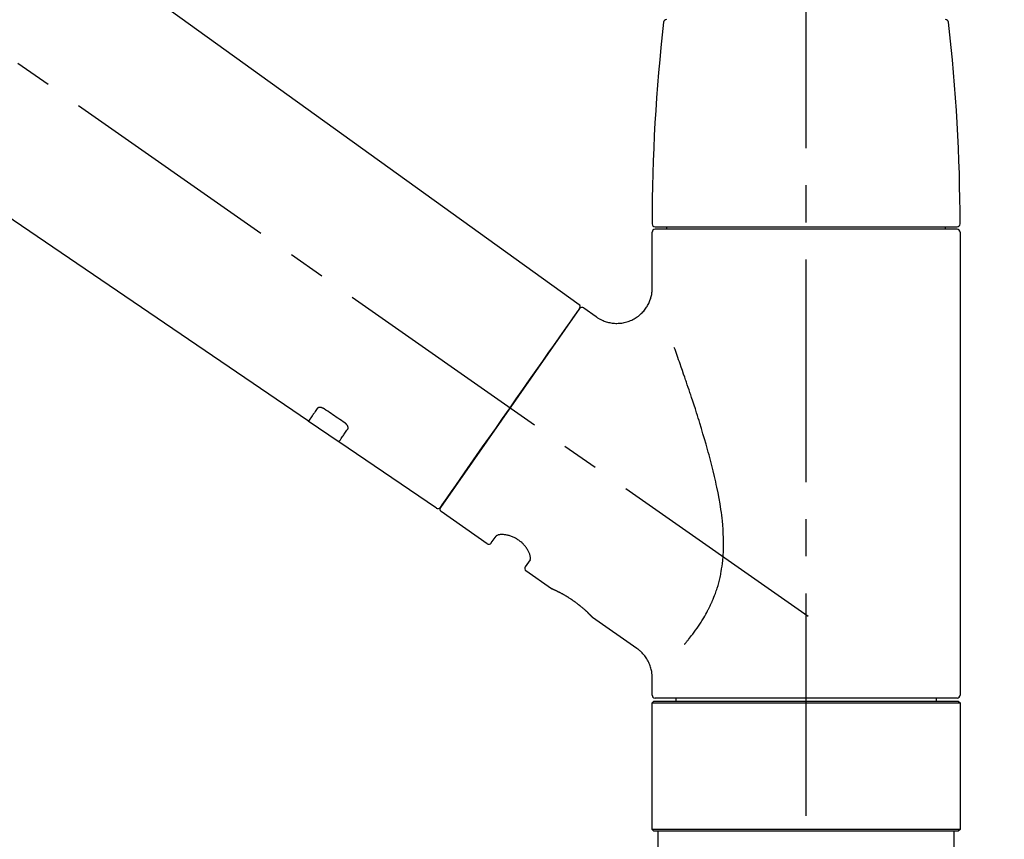
# Model space of a CAD drawing. Extents: x 0 to 26473, y -33085 to -24215.
# Drawn here: x 11408 to 11573, y -30191 to -30053 of the extents above; entities that cross this region are included whole.
import ezdxf

# ---------------------------------------------------------------- set-up
doc = ezdxf.new("R2010")
doc.units = 0
doc.header["$LTSCALE"] = 50
doc.header["$MEASUREMENT"] = 0
doc.linetypes.add('CENTER2', pattern=[1.125, 0.75, -0.125, 0.125, -0.125])
doc.linetypes.add('DASHED', pattern=[0.75, 0.5, -0.25])
doc.layers.get('0').update_dxf_attribs({"linetype": 'CONTINUOUS'})
doc.layers.get('DEFPOINTS').update_dxf_attribs({"color": 146, "linetype": 'CONTINUOUS'})
doc.layers.add('150-機器', color=8, linetype='CONTINUOUS')
doc.layers.add('166-寸法B', color=11, linetype='CONTINUOUS')
doc.styles.add('KH001', font='txt')
doc.dimstyles.new('KH1xx030', dxfattribs={"dimscale": 30, "dimtxt": 2, "dimasz": 0.6, "dimexe": 0.3, "dimexo": 1.2, "dimgap": 0.5, "dimtad": 3, "dimdec": 1, "dimdsep": 46, "dimlunit": 6, "dimtxsty": 'KH001', "dimblk": 'DOT', "dimcen": 1, "dimdle": 1, "dimclrd": 256, "dimclre": 256, "dimclrt": 256, "dimadec": 0, "dimazin": 0, "dimtfac": 1, "dimtdec": 1, "dimtix": 1, "dimtmove": 2, "dimatfit": 3, "dimldrblk": 'CLOSEDBLANK', "dimfxl": 1, "dimtolj": 1, "dimtzin": 0, "dimlwd": -1, "dimlwe": -1, "dimarcsym": 0})

# ---------------------------------------------------------------- blocks, each defined once
blk = doc.blocks.new('F402_D')
at = {"layer": '150-機器', "color": 161, "linetype": 'CENTER2'}
blk.add_line((0, -53.67), (0, 250.27), dxfattribs=at)
at = {"layer": '150-機器', "color": 13, "linetype": 'CENTER2'}
blk.add_line((0.34, 36.17), (-286.53, 237.04), dxfattribs=at)
at = {"layer": '150-機器', "color": 13, "linetype": 'Continuous'}
for p, q in [((-158.24, 175.21), (-38.21, 88.74)), ((-83.81, 69.09), (-184.55, 137.62)), ((-25.43, 101.83), (25.43, 101.83)), ((25.43, 101.43), (-25.43, 101.43)), ((-23.44, 101.43), (-23.44, 101.83)), ((23.44, 101.83), (23.44, 101.43)), ((-25.93, 91.62), (-25.93, 100.93)), ((25.93, 100.93), (25.93, 22.94)), ((-38.14, 88.07), (-61.59, 54.57)), ((-37.45, 88.19), (-35.35, 86.72)), ((-78.66, 65.58), (-83.85, 69.11)), ((-62.25, 54.41), (-78.7, 65.61)), ((-53.71, 48.44), (-61.47, 53.88)), ((-53.02, 48.57), (-52.2, 49.73)), ((-46.48, 45.72), (-47.3, 44.56)), ((-42.89, 40.86), (-47.18, 43.87)), ((-42.79, 40.81), (-42.79, 40.81)), ((-28.48, 30.78), (-35.99, 36.03)), ((-25.93, 22.94), (-25.93, 25.89)), ((-25.93, 21.64), (-25.63, 21.94)), ((-25.93, 21.64), (25.93, 21.64)), ((-25.93, 0.3), (-25.93, 21.64)), ((-25.63, 21.94), (25.63, 21.94)), ((0, 22.44), (-25.43, 22.44)), ((-21.89, 21.94), (-21.89, 22.44)), ((25.43, 22.44), (0, 22.44)), ((21.89, 22.44), (21.89, 21.94)), ((25.63, 21.94), (25.93, 21.64)), ((25.93, 21.64), (25.93, 0.3)), ((-25.63, 0), (-25.93, 0.3)), ((25.93, 0.3), (-25.93, 0.3)), ((25.63, 0), (-25.63, 0)), ((25.93, 0.3), (25.63, 0))]:
    blk.add_line(p, q, dxfattribs=at)
at = {"layer": '150-機器', "color": 13, "linetype": 'DASHED', "ltscale": 0.5}
for p, q in [((-24.93, -2.69), (-24.93, 0)), ((24.93, -2.69), (24.93, 0))]:
    blk.add_line(p, q, dxfattribs=at)
at = {"layer": '150-機器', "color": 13, "linetype": 'Continuous'}
for points in [[(-35.35, 86.7), (-35.35, 86.69), (-35.34, 86.69), (-35.34, 86.69), (-35.34, 86.69), (-35.29, 86.65), (-35.24, 86.61), (-35.19, 86.57), (-35.14, 86.53), (-35.04, 86.46), (-34.93, 86.4), (-34.82, 86.34), (-34.7, 86.28), (-34.54, 86.2), (-34.37, 86.12), (-34.2, 86.04), (-34.03, 85.97), (-33.84, 85.9), (-33.65, 85.84), (-33.46, 85.78), (-33.27, 85.73), (-33.07, 85.69), (-32.87, 85.65), (-32.67, 85.62), (-32.47, 85.6), (-32.26, 85.58), (-32.06, 85.57), (-31.85, 85.57), (-31.64, 85.58), (-31.44, 85.59), (-31.23, 85.61), (-31.02, 85.63), (-30.82, 85.67), (-30.61, 85.71), (-30.4, 85.76), (-30.19, 85.82), (-29.98, 85.88), (-29.77, 85.95), (-29.57, 86.04), (-29.37, 86.12), (-29.17, 86.22), (-28.98, 86.32), (-28.79, 86.43), (-28.6, 86.55), (-28.42, 86.68), (-28.25, 86.8), (-28.08, 86.93), (-27.92, 87.07), (-27.77, 87.21), (-27.62, 87.35), (-27.48, 87.5), (-27.35, 87.65), (-27.22, 87.81), (-27.1, 87.96), (-26.99, 88.12), (-26.88, 88.28), (-26.77, 88.44), (-26.68, 88.6), (-26.59, 88.77), (-26.5, 88.94), (-26.42, 89.1), (-26.35, 89.27), (-26.29, 89.44), (-26.23, 89.6), (-26.17, 89.77), (-26.12, 89.94), (-26.08, 90.1), (-26.04, 90.27), (-26, 90.44), (-25.98, 90.6), (-25.95, 90.76), (-25.94, 90.92), (-25.92, 91.08), (-25.91, 91.19), (-25.9, 91.3), (-25.9, 91.41), (-25.9, 91.52), (-25.9, 91.58), (-25.9, 91.64), (-25.91, 91.69), (-25.91, 91.75), (-25.91, 91.75), (-25.91, 91.76), (-25.91, 91.77), (-25.91, 91.77)], [(-39.58, 86.02), (-39.25, 86.48), (-38.95, 86.92), (-38.68, 87.3), (-38.46, 87.62), (-38.42, 87.68), (-38.37, 87.75), (-38.3, 87.84), (-38.21, 87.97), (-38.18, 88.02), (-38.15, 88.06), (-38.13, 88.08), (-38.14, 88.08), (-38.14, 88.07), (-38.14, 88.07), (-38.14, 88.07), (-38.14, 88.07)], [(-61.6, 54.57), (-61.6, 54.57), (-61.6, 54.57), (-61.59, 54.57), (-61.59, 54.57), (-61.31, 54.98), (-61.03, 55.38), (-60.75, 55.78), (-60.46, 56.19), (-59.73, 57.23), (-59, 58.28), (-58.27, 59.32), (-57.54, 60.37), (-56.51, 61.83), (-55.49, 63.29), (-54.47, 64.75), (-53.44, 66.21), (-52.28, 67.87), (-51.12, 69.53), (-49.96, 71.18), (-48.8, 72.84), (-47.69, 74.44), (-46.57, 76.04), (-45.45, 77.63), (-44.33, 79.23), (-43.42, 80.53), (-42.51, 81.83), (-41.6, 83.12), (-40.69, 84.42), (-40.42, 84.82), (-40.14, 85.22), (-39.86, 85.62), (-39.58, 86.02)], [(-20.46, 31.5), (-20.45, 31.52), (-20.43, 31.54), (-20.42, 31.55), (-20.41, 31.57), (-20.39, 31.58), (-20.38, 31.6), (-20.36, 31.62), (-20.35, 31.63), (-20.28, 31.72), (-20.2, 31.81), (-20.13, 31.9), (-20.06, 31.99), (-20, 32.06), (-19.94, 32.14), (-19.88, 32.21), (-19.82, 32.29), (-19.63, 32.51), (-19.45, 32.74), (-19.27, 32.98), (-19.09, 33.21), (-18.97, 33.37), (-18.85, 33.53), (-18.73, 33.7), (-18.61, 33.86), (-18.37, 34.2), (-18.13, 34.55), (-17.9, 34.9), (-17.67, 35.25), (-17.56, 35.43), (-17.44, 35.61), (-17.33, 35.79), (-17.22, 35.98), (-17.05, 36.27), (-16.89, 36.56), (-16.73, 36.85), (-16.58, 37.15), (-16.53, 37.25), (-16.47, 37.35), (-16.42, 37.45), (-16.37, 37.55), (-16.27, 37.76), (-16.17, 37.96), (-16.07, 38.17), (-15.98, 38.37), (-15.93, 38.47), (-15.89, 38.58), (-15.84, 38.68), (-15.79, 38.79), (-15.66, 39.1), (-15.52, 39.42), (-15.4, 39.74), (-15.27, 40.06), (-15.19, 40.28), (-15.12, 40.5), (-15.04, 40.73), (-14.97, 40.95), (-14.83, 41.4), (-14.71, 41.86), (-14.59, 42.32), (-14.48, 42.78), (-14.43, 43.02), (-14.38, 43.25), (-14.34, 43.48), (-14.29, 43.72), (-14.22, 44.19), (-14.15, 44.66), (-14.09, 45.13), (-14.03, 45.6), (-14.01, 45.84), (-13.99, 46.08), (-13.97, 46.32), (-13.96, 46.56), (-13.93, 47.04), (-13.91, 47.52), (-13.9, 48), (-13.9, 48.49), (-13.91, 48.73), (-13.91, 48.96), (-13.92, 49.2), (-13.92, 49.44), (-13.95, 50.16), (-13.98, 50.88), (-14.03, 51.59), (-14.09, 52.3), (-14.14, 52.78), (-14.21, 53.25), (-14.27, 53.72), (-14.34, 54.19), (-14.49, 55.14), (-14.66, 56.08), (-14.83, 57.01), (-15.02, 57.95), (-15.12, 58.41), (-15.22, 58.87), (-15.32, 59.33), (-15.43, 59.79), (-15.65, 60.7), (-15.87, 61.61), (-16.1, 62.52), (-16.34, 63.42), (-16.47, 63.87), (-16.59, 64.32), (-16.72, 64.76), (-16.84, 65.21), (-17.1, 66.1), (-17.36, 66.98), (-17.62, 67.87), (-17.89, 68.75), (-18.03, 69.19), (-18.16, 69.62), (-18.3, 70.06), (-18.44, 70.5), (-18.65, 71.15), (-18.86, 71.79), (-19.07, 72.44), (-19.29, 73.09), (-19.36, 73.3), (-19.43, 73.52), (-19.5, 73.73), (-19.57, 73.95), (-19.71, 74.37), (-19.85, 74.79), (-20, 75.22), (-20.14, 75.64), (-20.21, 75.85), (-20.28, 76.06), (-20.36, 76.27), (-20.43, 76.48), (-20.62, 77.04), (-20.82, 77.61), (-21.01, 78.18), (-21.21, 78.74), (-21.33, 79.09), (-21.46, 79.44), (-21.58, 79.8), (-21.71, 80.15), (-21.83, 80.49), (-21.95, 80.83), (-22.07, 81.17), (-22.2, 81.51)], [(-81.15, 71.15), (-81.15, 71.15), (-81.16, 71.16), (-81.16, 71.16), (-81.17, 71.16), (-81.18, 71.17), (-81.19, 71.18), (-81.2, 71.18), (-81.21, 71.19), (-81.22, 71.2), (-81.24, 71.21), (-81.25, 71.22), (-81.27, 71.22), (-81.29, 71.23), (-81.31, 71.24), (-81.32, 71.25), (-81.34, 71.26), (-81.36, 71.27), (-81.38, 71.28), (-81.41, 71.29), (-81.43, 71.3), (-81.46, 71.31), (-81.49, 71.32), (-81.52, 71.34), (-81.55, 71.35), (-81.59, 71.36), (-81.63, 71.37), (-81.67, 71.38), (-81.7, 71.39), (-81.75, 71.39), (-81.79, 71.4), (-81.83, 71.4), (-81.87, 71.4), (-81.91, 71.4), (-81.95, 71.4), (-81.98, 71.4), (-82.02, 71.39), (-82.05, 71.38), (-82.08, 71.38), (-82.12, 71.37), (-82.15, 71.36), (-82.17, 71.35), (-82.19, 71.33), (-82.21, 71.32), (-82.23, 71.31), (-82.24, 71.3), (-82.26, 71.29), (-82.27, 71.27), (-82.28, 71.26), (-82.29, 71.26), (-82.3, 71.25), (-82.3, 71.24), (-82.31, 71.23), (-82.31, 71.23), (-82.31, 71.23), (-82.31, 71.22), (-82.32, 71.22)], [(-82.32, 71.22), (-82.44, 71.05), (-82.56, 70.87), (-82.68, 70.7), (-82.8, 70.52), (-82.9, 70.39), (-82.99, 70.26), (-83.09, 70.12), (-83.18, 69.99), (-83.31, 69.81), (-83.43, 69.63), (-83.56, 69.45), (-83.68, 69.27), (-83.71, 69.23), (-83.74, 69.19), (-83.77, 69.15), (-83.81, 69.09), (-83.81, 69.09), (-83.81, 69.08), (-83.81, 69.08), (-83.81, 69.08), (-83.81, 69.08), (-83.81, 69.08), (-83.81, 69.09), (-83.81, 69.09), (-83.81, 69.09), (-83.81, 69.09), (-83.81, 69.09), (-83.81, 69.09)], [(-77.68, 68.8), (-77.97, 69), (-78.26, 69.19), (-78.55, 69.39), (-78.84, 69.58), (-79.12, 69.78), (-79.41, 69.98), (-79.7, 70.17), (-79.99, 70.37), (-80.28, 70.56), (-80.57, 70.76), (-80.86, 70.95), (-81.15, 71.15)], [(-77.2, 67.75), (-77.19, 67.76), (-77.19, 67.76), (-77.19, 67.76), (-77.19, 67.77), (-77.18, 67.77), (-77.18, 67.78), (-77.17, 67.79), (-77.17, 67.8), (-77.16, 67.81), (-77.15, 67.83), (-77.15, 67.85), (-77.14, 67.86), (-77.14, 67.89), (-77.13, 67.91), (-77.13, 67.93), (-77.13, 67.96), (-77.13, 67.99), (-77.13, 68.02), (-77.13, 68.05), (-77.14, 68.09), (-77.15, 68.12), (-77.16, 68.16), (-77.17, 68.19), (-77.18, 68.23), (-77.2, 68.26), (-77.22, 68.3), (-77.24, 68.34), (-77.26, 68.37), (-77.28, 68.41), (-77.3, 68.44), (-77.32, 68.47), (-77.35, 68.5), (-77.37, 68.53), (-77.39, 68.55), (-77.41, 68.58), (-77.44, 68.6), (-77.45, 68.62), (-77.47, 68.64), (-77.49, 68.65), (-77.51, 68.67), (-77.53, 68.69), (-77.55, 68.71), (-77.57, 68.72), (-77.59, 68.74), (-77.61, 68.75), (-77.62, 68.76), (-77.64, 68.77), (-77.65, 68.78), (-77.66, 68.79), (-77.66, 68.79), (-77.67, 68.8), (-77.68, 68.8)], [(-78.69, 65.61), (-78.7, 65.61), (-78.7, 65.61), (-78.7, 65.61), (-78.7, 65.61), (-78.7, 65.61), (-78.7, 65.6), (-78.7, 65.6), (-78.7, 65.6), (-78.7, 65.6), (-78.7, 65.61), (-78.7, 65.61), (-78.69, 65.61), (-78.65, 65.67), (-78.62, 65.71), (-78.6, 65.75), (-78.57, 65.79), (-78.44, 65.97), (-78.32, 66.15), (-78.19, 66.33), (-78.06, 66.51), (-77.97, 66.65), (-77.88, 66.78), (-77.78, 66.92), (-77.69, 67.05), (-77.56, 67.23), (-77.44, 67.4), (-77.32, 67.58), (-77.2, 67.75)], [(-46.48, 45.74), (-46.48, 45.74), (-46.48, 45.74), (-46.48, 45.74), (-46.48, 45.74), (-46.47, 45.74), (-46.47, 45.75), (-46.46, 45.75), (-46.46, 45.76), (-46.45, 45.8), (-46.44, 45.84), (-46.43, 45.87), (-46.42, 45.91), (-46.42, 45.98), (-46.42, 46.05), (-46.42, 46.11), (-46.43, 46.18), (-46.45, 46.28), (-46.47, 46.37), (-46.49, 46.47), (-46.52, 46.56), (-46.55, 46.67), (-46.59, 46.79), (-46.64, 46.9), (-46.68, 47.01), (-46.74, 47.13), (-46.8, 47.25), (-46.87, 47.36), (-46.94, 47.48), (-47.02, 47.6), (-47.1, 47.73), (-47.18, 47.85), (-47.27, 47.96), (-47.37, 48.08), (-47.47, 48.2), (-47.57, 48.31), (-47.67, 48.42), (-47.79, 48.53), (-47.9, 48.64), (-48.02, 48.75), (-48.15, 48.85), (-48.27, 48.94), (-48.4, 49.03), (-48.53, 49.12), (-48.66, 49.21), (-48.79, 49.29), (-48.92, 49.36), (-49.06, 49.43), (-49.19, 49.5), (-49.33, 49.56), (-49.46, 49.62), (-49.6, 49.67), (-49.74, 49.72), (-49.88, 49.77), (-50.01, 49.81), (-50.15, 49.85), (-50.29, 49.88), (-50.42, 49.91), (-50.55, 49.93), (-50.68, 49.95), (-50.82, 49.97), (-50.94, 49.98), (-51.06, 49.99), (-51.18, 49.99), (-51.3, 49.99), (-51.41, 49.99), (-51.51, 49.98), (-51.61, 49.96), (-51.71, 49.95), (-51.79, 49.94), (-51.87, 49.92), (-51.94, 49.89), (-52.02, 49.86), (-52.06, 49.84), (-52.09, 49.82), (-52.13, 49.8), (-52.17, 49.77), (-52.18, 49.76), (-52.18, 49.76), (-52.19, 49.75), (-52.2, 49.74), (-52.2, 49.74), (-52.2, 49.74), (-52.2, 49.74), (-52.2, 49.73)], [(-35.94, 36), (-35.94, 36), (-35.94, 36), (-35.94, 36), (-35.94, 36), (-35.94, 36), (-35.94, 36), (-35.94, 36), (-35.94, 36), (-35.94, 36), (-35.94, 36.01), (-35.95, 36.01), (-35.95, 36.01), (-35.95, 36.01), (-35.95, 36.01), (-35.96, 36.02), (-35.96, 36.02), (-35.97, 36.04), (-35.99, 36.05), (-36, 36.07), (-36.02, 36.08), (-36.02, 36.09), (-36.03, 36.09), (-36.03, 36.1), (-36.04, 36.11), (-36.05, 36.12), (-36.07, 36.14), (-36.08, 36.15), (-36.1, 36.16), (-36.11, 36.18), (-36.13, 36.2), (-36.14, 36.22), (-36.16, 36.23), (-36.18, 36.25), (-36.2, 36.28), (-36.22, 36.3), (-36.24, 36.32), (-36.27, 36.34), (-36.29, 36.36), (-36.31, 36.39), (-36.33, 36.41), (-36.35, 36.42), (-36.36, 36.44), (-36.37, 36.45), (-36.38, 36.46), (-36.43, 36.5), (-36.47, 36.55), (-36.51, 36.59), (-36.55, 36.63), (-36.58, 36.66), (-36.61, 36.69), (-36.64, 36.72), (-36.67, 36.75), (-36.73, 36.8), (-36.78, 36.85), (-36.83, 36.9), (-36.89, 36.95), (-36.91, 36.97), (-36.92, 36.99), (-36.94, 37.01), (-36.96, 37.02), (-37, 37.06), (-37.04, 37.1), (-37.08, 37.14), (-37.12, 37.17), (-37.14, 37.19), (-37.16, 37.21), (-37.18, 37.23), (-37.2, 37.25), (-37.27, 37.31), (-37.33, 37.36), (-37.4, 37.42), (-37.46, 37.48), (-37.51, 37.52), (-37.55, 37.56), (-37.6, 37.6), (-37.65, 37.64), (-37.72, 37.7), (-37.8, 37.77), (-37.87, 37.83), (-37.95, 37.89), (-37.97, 37.91), (-38, 37.93), (-38.02, 37.95), (-38.05, 37.97), (-38.1, 38.02), (-38.15, 38.06), (-38.21, 38.1), (-38.26, 38.14), (-38.31, 38.18), (-38.37, 38.23), (-38.42, 38.27), (-38.47, 38.31), (-38.53, 38.35), (-38.58, 38.39), (-38.64, 38.43), (-38.7, 38.48), (-38.75, 38.52), (-38.81, 38.56), (-38.86, 38.6), (-38.92, 38.64), (-38.95, 38.66), (-38.98, 38.68), (-39.01, 38.7), (-39.04, 38.72), (-39.12, 38.79), (-39.21, 38.85), (-39.3, 38.91), (-39.38, 38.97), (-39.44, 39.01), (-39.5, 39.05), (-39.56, 39.08), (-39.62, 39.12), (-39.7, 39.18), (-39.79, 39.23), (-39.88, 39.29), (-39.96, 39.34), (-39.99, 39.36), (-40.02, 39.38), (-40.05, 39.4), (-40.08, 39.42), (-40.14, 39.45), (-40.19, 39.49), (-40.25, 39.52), (-40.31, 39.56), (-40.34, 39.57), (-40.37, 39.59), (-40.4, 39.61), (-40.42, 39.63), (-40.51, 39.67), (-40.59, 39.72), (-40.68, 39.77), (-40.76, 39.82), (-40.81, 39.85), (-40.87, 39.88), (-40.92, 39.91), (-40.97, 39.94), (-41.05, 39.98), (-41.13, 40.02), (-41.2, 40.06), (-41.28, 40.1), (-41.31, 40.12), (-41.33, 40.13), (-41.36, 40.14), (-41.38, 40.16), (-41.43, 40.18), (-41.48, 40.21), (-41.53, 40.23), (-41.57, 40.25), (-41.6, 40.27), (-41.62, 40.28), (-41.64, 40.29), (-41.67, 40.3), (-41.73, 40.33), (-41.8, 40.37), (-41.86, 40.4), (-41.93, 40.43), (-41.97, 40.45), (-42.01, 40.47), (-42.05, 40.49), (-42.09, 40.51), (-42.16, 40.54), (-42.23, 40.57), (-42.3, 40.61), (-42.37, 40.64), (-42.4, 40.65), (-42.43, 40.67), (-42.46, 40.68), (-42.49, 40.69), (-42.53, 40.71), (-42.56, 40.72), (-42.6, 40.74), (-42.64, 40.76), (-42.65, 40.76), (-42.66, 40.77), (-42.67, 40.77), (-42.68, 40.78), (-42.7, 40.78), (-42.72, 40.79), (-42.74, 40.8), (-42.75, 40.81), (-42.76, 40.81), (-42.77, 40.81), (-42.78, 40.82), (-42.79, 40.82), (-42.8, 40.83), (-42.82, 40.83), (-42.84, 40.84), (-42.86, 40.85), (-42.87, 40.86), (-42.88, 40.86), (-42.89, 40.87), (-42.89, 40.87), (-42.89, 40.87), (-42.89, 40.86), (-42.89, 40.86), (-42.88, 40.86)], [(-42.68, 40.76), (-42.68, 40.77), (-42.69, 40.77), (-42.7, 40.77), (-42.71, 40.78), (-42.72, 40.78), (-42.73, 40.79), (-42.74, 40.79), (-42.75, 40.8), (-42.76, 40.8), (-42.77, 40.8), (-42.78, 40.81), (-42.78, 40.81), (-42.79, 40.81), (-42.79, 40.81), (-42.79, 40.81), (-42.79, 40.81), (-42.79, 40.81), (-42.79, 40.81), (-42.79, 40.81), (-42.79, 40.81)], [(-25.94, 25.89), (-25.94, 25.94), (-25.94, 25.98), (-25.93, 26.03), (-25.93, 26.08), (-25.93, 26.19), (-25.93, 26.31), (-25.94, 26.43), (-25.95, 26.54), (-25.97, 26.73), (-26, 26.91), (-26.03, 27.09), (-26.07, 27.27), (-26.13, 27.47), (-26.18, 27.67), (-26.25, 27.87), (-26.32, 28.07), (-26.4, 28.27), (-26.49, 28.46), (-26.59, 28.66), (-26.69, 28.85), (-26.8, 29.04), (-26.92, 29.23), (-27.05, 29.41), (-27.18, 29.58), (-27.32, 29.75), (-27.47, 29.91), (-27.63, 30.07), (-27.78, 30.23), (-27.89, 30.33), (-27.99, 30.43), (-28.1, 30.53), (-28.22, 30.62), (-28.28, 30.66), (-28.35, 30.7), (-28.41, 30.73), (-28.47, 30.77), (-28.47, 30.77), (-28.48, 30.77), (-28.48, 30.78), (-28.48, 30.78)]]:
    blk.add_lwpolyline(points, dxfattribs=at)
for centre, radius, start, end in [((273.27, 102.24), 299.21, 173.4651, 179.9836), ((-23.49, 136.24), 0.499, 90, 173.4651), ((23.49, 136.24), 0.499, 6.5349, 90), ((-273.27, 102.24), 299.21, 0.0164, 6.5349), ((-25.43, 102.33), 0.499, 179.9836, 270), ((-25.43, 100.93), 0.499, 90, 180), ((25.43, 102.33), 0.499, 270, 0.0164), ((25.43, 100.93), 0.499, 0, 90), ((-38.55, 88.36), 0.499, 325, 54.7271), ((-37.73, 87.78), 0.499, 55, 145), ((-62.01, 54.85), 0.499, 236.2642, 325), ((-61.19, 54.29), 0.499, 145, 235), ((-53.43, 48.85), 0.499, 235, 325), ((-46.89, 44.28), 0.499, 145, 235), ((-25.43, 22.94), 0.499, 180, 270), ((25.43, 22.94), 0.499, 270, 0)]:
    blk.add_arc(centre, radius, start, end, dxfattribs=at)
blk = doc.blocks.new('_Dot')
at = {"color": 0, "linetype": 'ByBlock', "lineweight": -2}
blk.add_line((-0.5, 0), (-1, 0), dxfattribs=at)
at = {"color": 0, "linetype": 'ByBlock', "const_width": 0.5}
blk.add_lwpolyline([(-0.25, 0, 1), (0.25, 0, 1)], format="xyb", close=True, dxfattribs=at)
blk = doc.blocks.new('*D254')
at = {"layer": '166-寸法B', "transparency": 16777216}
for p, q in [((10960, -30156.69), (10960, -29894.68)), ((12060, -29989.68), (12060, -29894.68)), ((12042, -29903.68), (10978, -29903.68))]:
    blk.add_line(p, q, dxfattribs=at)
at = {"layer": 'DEFPOINTS', "color": 0, "transparency": 16777216}
for p in [(10960, -29903.68), (12060, -30025.68), (10960, -30192.69)]:
    blk.add_point(p, dxfattribs=at)
at = {"layer": '166-寸法B', "transparency": 16777216, "xscale": 18, "yscale": 18, "zscale": 18, "rotation": 180}
blk.add_blockref('_Dot', (10960, -29903.68), dxfattribs=at)
at = {"layer": '166-寸法B', "transparency": 16777216, "xscale": 18, "yscale": 18, "zscale": 18}
blk.add_blockref('_Dot', (12060, -29903.68), dxfattribs=at)
at = {"layer": '166-寸法B', "transparency": 16777216, "insert": (11510, -29854.87), "char_height": 60, "attachment_point": 5, "style": 'KH001'}
blk.add_mtext('\\A1;1,100', dxfattribs=at)
blk = doc.blocks.new('_ClosedBlank')
at = {"color": 0, "linetype": 'ByBlock', "lineweight": -2}
for p, q in [((-1, 0.1667), (0, 0)), ((-1, 0.1667), (-1, -0.1667)), ((0, 0), (-1, -0.1667))]:
    blk.add_line(p, q, dxfattribs=at)

msp = doc.modelspace()

# ---------------------------------------------------------------- block references
at = {"layer": '150-機器'}
msp.add_blockref('F402_D', (11540, -30189.99), dxfattribs=at)

# ---------------------------------------------------------------- dimensions: what is measured, and where the dimension line sits
at = {"layer": '166-寸法B'}
dim = msp.add_linear_dim(base=(10960, -29903.68), p1=(12060, -30025.68), p2=(10960, -30192.69), angle=180, dimstyle='KH1xx030', dxfattribs=at)
dim.commit()
dim.dimension.update_dxf_attribs({"geometry": '*D254', "text_midpoint": (11510, -29854.87)})

doc.saveas('drawing.dxf')
